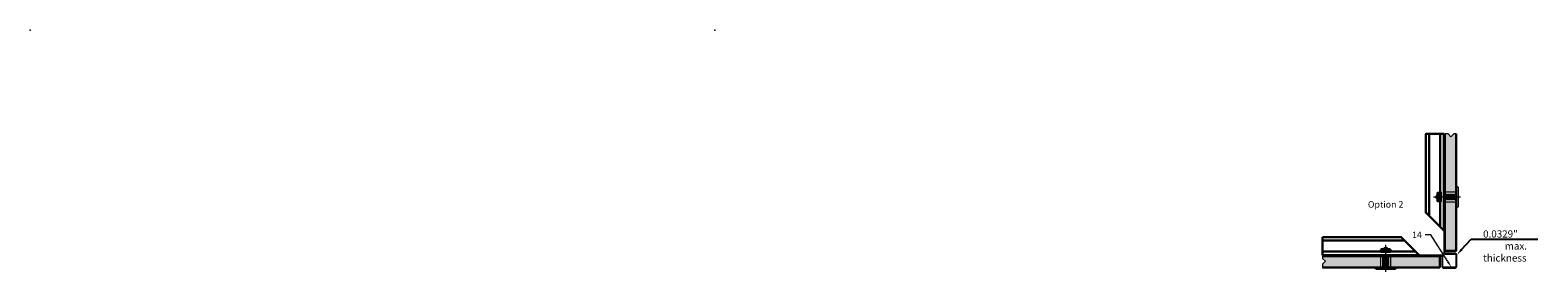
# Model space of a CAD drawing. Units: inches. Extents: x -827 to 317, y -265 to 288.
# Drawn here: x -33 to 9, y -64 to -57 of the extents above; entities that cross this region are included whole.
import ezdxf
from ezdxf import colors
from ezdxf.entities.mleader import LeaderData, LeaderLine
from ezdxf.math import Vec2, Vec3
from ezdxf.xclip import XClip

# ---------------------------------------------------------------- set-up
doc = ezdxf.new("R2010")
doc.units = ezdxf.units.IN
doc.header["$MEASUREMENT"] = 0
doc.header["$XCLIPFRAME"] = 2
doc.linetypes.add('MITTE2', pattern=[28.575, 19.05, -3.175, 3.175, -3.175])
for name, color, linetype, lineweight in [('!74_Alu_Profiles', 7, 'Continuous', 30), ('A-ext-insulation', 252, 'Continuous', 5), ('Allface-Accessories', 200, 'Continuous', 9), ('Allface-Alu-Profiles', 7, 'Continuous', 9), ('Allface-Centerlines', 1, 'MITTE2', 9), ('Allface-Dimension', 94, 'Continuous', 9), ('Cladding', 190, 'Continuous', 30), ('hatch elevation', 190, 'Continuous', 30)]:
    doc.layers.add(name, color=color, linetype=linetype, lineweight=lineweight)
doc.styles.add('Allface-dwg', font='arial.ttf')
doc.styles.add('style1', font='arial.ttf')

# ---------------------------------------------------------------- blocks, each defined once
blk = doc.blocks.new('*U114')
at = {"layer": '!74_Alu_Profiles', "color": 253, "linetype": 'Continuous'}
blk.add_line((0.098, 56.859), (0.098, 53.468), dxfattribs=at)
blk.add_line((0.402, 56.859), (0.402, 53.468))
blk.add_lwpolyline([(0, 53.468), (0, 56.859), (0.5, 56.859), (0.5, 53.468)], close=True)
blk = doc.blocks.new('*U115')
at = {"layer": '!74_Alu_Profiles', "color": 253, "linetype": 'Continuous'}
blk.add_line((0.098, -1.063), (0.098, -4.453), dxfattribs=at)
blk.add_line((0.402, -1.063), (0.402, -4.453))
blk.add_lwpolyline([(0, -4.453), (0, -1.063), (0.5, -1.063), (0.5, -4.453)], close=True)
blk = doc.blocks.new('*U77')
at = {"transparency": 33554585}
h = blk.add_hatch(color=251, dxfattribs=at)
h.dxf.hatch_style = 1
edge = h.paths.add_edge_path()
edge.add_arc((-0.068, 0.582), 0.08, 122.3941, 214.188)
edge.add_line((-0.134, 0.537), (0.134, 0.537))
edge.add_arc((0.068, 0.582), 0.08, 325.812, 417.6059)
edge.add_line((0.111, 0.649), (-0.111, 0.649))
edge = h.paths.add_edge_path()
edge.add_arc((0, 0.621), 0.0642, 25.8988, 154.1012)
edge.add_line((-0.058, 0.649), (0.058, 0.649))
h = blk.add_hatch(color=251, dxfattribs=at)
h.dxf.hatch_style = 1
h.paths.add_polyline_path([(-0.079, 0.123), (0.079, 0.123), (0.079, 0.438), (-0.079, 0.438)])
h = blk.add_hatch(color=251, dxfattribs=at)
h.dxf.hatch_style = 1
edge = h.paths.add_edge_path()
edge.add_line((-0.258, 0.067), (0.258, 0.067))
edge.add_arc((0.258, 0.105), 0.0375, 270, 360)
edge.add_line((0.295, 0.105), (0.295, 0.123))
edge.add_line((0.295, 0.123), (-0.295, 0.123))
edge.add_line((-0.295, 0.123), (-0.295, 0.105))
edge.add_arc((-0.258, 0.105), 0.0375, 180, 270)
at = {"layer": 'Allface-Accessories', "color": 5}
for p, q in [((-0.139, 0.438), (-0.139, 0.123)), ((0.139, 0.438), (0.139, 0.123))]:
    blk.add_line(p, q, dxfattribs=at)
at = {"layer": 'Allface-Accessories'}
for points in [[(-0.111, 0.649, 0.423414), (-0.134, 0.537), (0.134, 0.537, 0.423414), (0.111, 0.649)], [(0.058, 0.649, 0.626098), (-0.058, 0.649)], [(-0.258, 0.067), (0.258, 0.067, 0.414214), (0.295, 0.105), (0.295, 0.123), (-0.295, 0.123), (-0.295, 0.105, 0.414214)]]:
    blk.add_lwpolyline(points, format="xyb", close=True, dxfattribs=at)
blk.add_lwpolyline([(-0.079, 0.123), (0.079, 0.123), (0.079, 0.438), (-0.079, 0.438)], close=True, dxfattribs=at)
at = {"layer": 'Allface-Centerlines'}
blk.add_line((0, 0.748), (0, 0), dxfattribs=at)

msp = doc.modelspace()

# ---------------------------------------------------------------- hatches: boundary and pattern name
at = {"layer": 'hatch elevation', "lineweight": 0, "transparency": 33554483}
h = msp.add_hatch(color=256, dxfattribs=at)
h.dxf.hatch_style = 1
h.paths.add_polyline_path([(6.8949, -61.64905), (6.57994, -61.64905), (6.57994, -63.01031), (6.8949, -63.01031)])
h.paths.add_polyline_path([(6.57994, -61.37157), (6.8949, -61.37157), (6.8949, -59.76098), (6.82909, -59.76098), (6.75035, -59.83972), (6.67161, -59.76098), (6.57994, -59.76098)])
at = {"layer": 'hatch elevation', "lineweight": 0, "transparency": 33554585}
h = msp.add_hatch(color=256, dxfattribs=at)
h.dxf.hatch_style = 1
edge = h.paths.add_edge_path()
edge.add_line((5.66262, -63.12399), (5.66262, -63.15155))
edge.add_line((5.66262, -63.15155), (6.48939, -63.15155))
edge.add_arc((6.48939, -63.16336), 0.01181, 0, 90, ccw=False)
edge.add_line((6.5012, -63.16336), (6.5012, -63.43895))
edge.add_arc((6.54845, -63.43895), 0.04724, 180, 270)
edge.add_line((6.54845, -63.4862), (6.86734, -63.4862))
edge.add_arc((6.86734, -63.43895), 0.04724, 270, 360)
edge.add_line((6.91459, -63.43895), (6.91459, -63.12005))
edge.add_arc((6.86734, -63.12005), 0.04724, 0, 90)
edge.add_line((6.86734, -63.07281), (6.59175, -63.07281))
edge.add_arc((6.59175, -63.061), 0.01181, 180, 270, ccw=False)
edge.add_line((6.57994, -63.061), (6.57994, -62.04919))
edge.add_line((6.57994, -62.04919), (6.55238, -62.04919))
edge.add_line((6.55238, -62.04919), (6.55238, -63.061))
edge.add_arc((6.59175, -63.061), 0.03937, 180, 270)
edge.add_line((6.59175, -63.10037), (6.86734, -63.10037))
edge.add_arc((6.86734, -63.12005), 0.01969, 0, 90, ccw=False)
edge.add_line((6.88703, -63.12005), (6.88703, -63.43895))
edge.add_arc((6.86734, -63.43895), 0.01969, 270, 360, ccw=False)
edge.add_line((6.86734, -63.45864), (6.54845, -63.45864))
edge.add_arc((6.54845, -63.43895), 0.01969, 180, 270, ccw=False)
edge.add_line((6.52876, -63.43895), (6.52876, -63.16336))
edge.add_arc((6.48939, -63.16336), 0.03937, 0, 90)
edge.add_line((6.48939, -63.12399), (5.66262, -63.12399))
h.paths.add_polyline_path([(6.55238, -61.10037), (6.55238, -62.04919), (6.57994, -62.04919), (6.57994, -61.10037)])
h.paths.add_polyline_path([(4.52876, -63.12399), (4.52876, -63.15155), (5.66262, -63.15155), (5.66262, -63.12399)])
at = {"layer": 'hatch elevation', "lineweight": 0, "transparency": 33554483}
h = msp.add_hatch(color=256, dxfattribs=at)
h.dxf.hatch_style = 1
h.paths.add_polyline_path([(4.79996, -63.46651), (4.79996, -63.15155), (3.18937, -63.15155), (3.18937, -63.21737), (3.26811, -63.29611), (3.18937, -63.37485), (3.18937, -63.46651)])
h.paths.add_polyline_path([(5.07744, -63.15155), (5.07744, -63.46651), (6.4387, -63.46651), (6.4387, -63.15155)])

# ---------------------------------------------------------------- linework, layer by layer
at = {"layer": '!74_Alu_Profiles'}
for points in [[(6.55238, -62.44444), (6.05238, -61.94444), (6.05238, -59.76098), (6.55238, -59.76098)], [(3.18937, -62.62399), (3.18937, -63.12399), (5.87284, -63.12399), (5.37284, -62.62399)]]:
    msp.add_lwpolyline(points, close=True, dxfattribs=at)
at = {"layer": 'A-ext-insulation'}
for p in [(-32.69475, -56.87963), (-13.68732, -56.87963)]:
    msp.add_point(p, dxfattribs=at)
at = {"layer": 'Allface-Alu-Profiles'}
msp.add_lwpolyline([(6.91459, -63.43895), (6.91459, -63.12005, 0.41421356), (6.86734, -63.07281), (6.59175, -63.07281, -0.41421356), (6.57994, -63.061), (6.57994, -61.10037), (6.55238, -61.10037), (6.55238, -63.061, 0.41421356), (6.59175, -63.10037), (6.86734, -63.10037, -0.41421356), (6.88703, -63.12005), (6.88703, -63.43895, -0.41421356), (6.86734, -63.45864), (6.54845, -63.45864, -0.41421356), (6.52876, -63.43895), (6.52876, -63.16336, 0.41421356), (6.48939, -63.12399), (4.52876, -63.12399), (4.52876, -63.15155), (6.48939, -63.15155, -0.41421356), (6.5012, -63.16336), (6.5012, -63.43895, 0.41421356), (6.54845, -63.4862), (6.86734, -63.4862, 0.41421356)], format="xyb", close=True, dxfattribs=at)
at = {"layer": 'Allface-Centerlines'}
for p, q in [((6.67161, -59.76098), (6.57994, -59.76098)), ((6.67161, -59.76098), (6.75035, -59.83972)), ((6.82909, -59.76098), (6.75035, -59.83972)), ((6.8949, -59.76098), (6.82909, -59.76098)), ((3.18937, -63.15155), (3.18937, -63.21737)), ((3.18937, -63.21737), (3.26811, -63.29611)), ((3.18937, -63.37485), (3.26811, -63.29611)), ((3.18937, -63.37485), (3.18937, -63.46651))]:
    msp.add_line(p, q, dxfattribs=at)
at = {"layer": 'Cladding'}
for points in [[(6.8949, -59.76098), (6.8949, -63.01031), (6.57994, -63.01031), (6.57994, -59.76098)], [(3.18937, -63.15155), (6.4387, -63.15155), (6.4387, -63.46651), (3.18937, -63.46651)]]:
    msp.add_lwpolyline(points, dxfattribs=at)

# ---------------------------------------------------------------- block references
at = {"layer": '!74_Alu_Profiles'}
ref = msp.add_blockref('*U115', (6.55238, -58.69808), dxfattribs=dict(at, xscale=-1))
XClip(ref).set_block_clipping_path([(0, -3.7463619163), (0.5, -3.2463619163), (0.5, -1.0628995748), (0, -1.0628995748)])
ref = msp.add_blockref('*U114', (-50.27869, -63.12399), dxfattribs=dict(at, xscale=-1, rotation=270))
XClip(ref).set_block_clipping_path([(0.5, 53.4680654084), (0, 53.4680654084), (0, 56.15152775), (0.5, 55.65152775)])
at = {"layer": 'Allface-Accessories', "xscale": -1, "rotation": 90}
msp.add_blockref('*U77', (7.01829, -61.51031), dxfattribs=at)
at = {"layer": 'Allface-Accessories', "xscale": -1}
msp.add_blockref('*U77', (4.9387, -63.5899), dxfattribs=at)

# ---------------------------------------------------------------- texts
at = {"layer": 'Allface-Dimension', "insert": (4.44605, -61.62789), "char_height": 0.18, "width": 1.11603, "attachment_point": 1, "style": 'style1'}
msp.add_mtext('Option 2', dxfattribs=at)

# ---------------------------------------------------------------- leaders
at = {"layer": 'Allface-Dimension'}
ml = msp.add_multileader_mtext('Standard', dxfattribs=at)
ml.set_content('14', color=256, style='Allface-dwg')
ml.set_leader_properties(color=256, linetype='ByLayer', lineweight=-1)
ml.build(insert=Vec2(0, 0))
ml.multileader.update_dxf_attribs({"has_text_frame": 1, "dogleg_length": 0.08, "arrow_head_size": 0.18, "scale": 2})
ctx = ml.context
ctx.base_point, ctx.scale, ctx.char_height, ctx.arrow_head_size, ctx.landing_gap_size, ctx.plane_origin = Vec3(5.6147, -62.56172), 2, 0.18, 0.18, 0.09, Vec3(2.05669, -58.10323)
ctx.text_align_type = 2
notes = []
notes.append((ctx, [(1, (1, 1, 0), (6.19487, -62.56172), (-1, 0), 0.16, [(0, [(6.76061, -63.45864)], 0, [])])]))
ctx.mtext.insert, ctx.mtext.alignment, ctx.mtext.flow_direction = Vec3(5.94487, -62.47172), 3, 5
ml = msp.add_multileader_mtext('Standard', dxfattribs=at)
ml.set_content('\\A1;\\pxi-3,l4,t4;0.0329" max. \\Pthickness', color=256, style='Allface-dwg')
ml.set_leader_properties(color=256)
ml.build(insert=Vec2(0, 0))
ml.multileader.update_dxf_attribs({"text_left_attachment_type": 6, "text_right_attachment_type": 5, "dogleg_length": 0.36, "arrow_head_size": 0.2})
ctx = ml.context
ctx.base_point, ctx.char_height, ctx.arrow_head_size, ctx.landing_gap_size, ctx.plane_origin = Vec3(7.39441, -62.67811), 0.2, 0.2, 0.05, Vec3(1.48749, -63.92039)
ctx.left_attachment, ctx.right_attachment = 6, 5
notes.append((ctx, [(0, (1, 1, 0), (7.30953, -62.67811), (1, 0), 0.08488, [(0, [(6.91459, -63.12005)], 0, [])])]))
ctx.mtext.insert, ctx.mtext.flow_direction = Vec3(7.44441, -62.43811), 5
for ctx, leaders in notes:
    for number, flags, end, landing, length, lines in leaders:
        leader = LeaderData()
        leader.index, (leader.has_last_leader_line, leader.has_dogleg_vector, leader.attachment_direction) = number, flags
        leader.last_leader_point, leader.dogleg_vector, leader.dogleg_length = Vec3(end), Vec3(landing), length
        for number, points, colour, breaks in lines:
            line = LeaderLine()
            line.index, line.vertices, line.color, line.breaks = number, Vec3.list(points), colors.encode_raw_color(colour), breaks
            leader.lines.append(line)
        ctx.leaders.append(leader)

doc.saveas('drawing.dxf')
